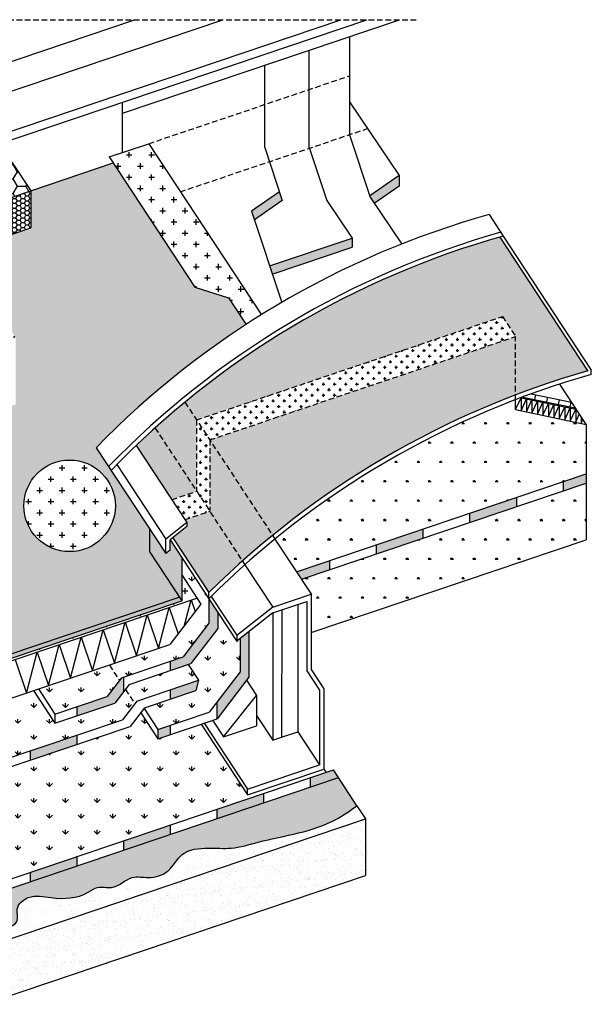
# Model space of a CAD drawing. Units: millimetres. Extents: x 1674 to 3309, y 750 to 2020.
# Drawn here: x 2660 to 3309, y 902 to 2020 of the extents above; entities that cross this region are included whole.
import ezdxf

# ---------------------------------------------------------------- set-up
doc = ezdxf.new("R2010")
doc.units = ezdxf.units.MM
doc.linetypes.add('TRATTEGGIATA2', pattern=[9.525, 6.35, -3.175])
for name, color, linetype in [('C.A.', 3, 'Continuous'), ('cls', 251, 'Continuous'), ('isolamento', 2, 'Continuous'), ('linee tratteggiate', 2, 'TRATTEGGIATA2'), ('membrane', 1, 'Continuous'), ('retino C.A.', 3, 'Continuous'), ('retino cls', 251, 'Continuous'), ('retino isolamento', 2, 'Continuous'), ('retino membrane', 1, 'Continuous'), ('retino zavorramento', 5, 'Continuous'), ('struttura', 5, 'Continuous'), ('supporto', 6, 'Continuous'), ('vetro', 4, 'Continuous'), ('zavorramento in ghiaia', 5, 'Continuous')]:
    doc.layers.add(name, color=color, linetype=linetype)
pattern_1 = [(0, (0, 0), (12.7, 21.997), [3.175, -22.225]), (90, (1.587, 0), (-12.7, 21.997), [1.5875, -42.4066]), (90, (1.984, 0), (-12.7, 21.997), [1.27, -42.7241]), (90, (1.19, 0), (-12.7, 21.997), [1.27, -42.7241]), (60, (2.381, 0), (-12.69996, 21.99702), [1.016, -24.384]), (120, (0.794, 0), (-25.39996, 2e-05), [1.016, -24.384])]

msp = doc.modelspace()

# ---------------------------------------------------------------- hatches: boundary and pattern name
at = {"layer": 'retino C.A.'}
h = msp.add_hatch(dxfattribs=at)
h.set_pattern_fill('AR-SAND', color=256, scale=0.5, style=0)
edge = h.paths.add_edge_path()
edge.add_line((3052.9, 1112.8), (3043.2, 1127.7))
edge.add_spline(control_points=[(3043.2, 1127.7), (3035.5, 1122.2), (3002.6, 1098.7), (2950.7, 1092.9), (2902.1, 1077.9), (2873.3, 1080.6), (2843.2, 1077.5), (2831.2, 1051.3), (2808.1, 1044.3), (2784.7, 1049.7), (2768.7, 1031.2), (2749.2, 1037.4), (2729.6, 1022.3), (2701.1, 1021.1), (2672.2, 1028), (2654.1, 1012.9), (2661.2, 993.6), (2639.9, 986.7), (2622.8, 991.7), (2614.5, 983.6), (2610.5, 979.7)], knot_values=[0, 0, 0, 0, 27.926107, 120.418574, 151.909418, 177.945328, 208.590934, 232.73948, 256.513839, 274.782974, 300.936768, 316.75143, 328.79741, 371.272453, 397.302688, 415.350494, 428.354705, 447.867496, 464.555477, 480.09987, 480.09987, 480.09987, 480.09987], degree=3, periodic=0)
edge.add_line((2610.5, 979.7), (2619.2, 966.4))
edge.add_line((2619.2, 966.4), (3052.9, 1112.8))
h = msp.add_hatch(dxfattribs=at)
h.set_pattern_fill('AR-SAND', color=256, scale=0.3, style=0)
h.paths.add_polyline_path([(3052.9, 1048.6), (3052.9, 1112.8), (2619.2, 966.4), (2619.2, 902.2)])
at = {"layer": 'retino cls'}
h = msp.add_hatch(dxfattribs=at)
h.set_pattern_fill('SWAMP', color=256, style=0)
h.set_pattern_definition(pattern_1)
h.paths.add_polyline_path([(2747, 1534.2, -0.055455), (2917.2, 1674.1), (2897.3, 1704.7), (2859, 1716.6), (2766.2, 1857.7), (2672.6, 1826.1), (2672.6, 1783.9), (2591.7, 1756.6), (2655.4, 1659.8), (2655.4, 1583.4), (2579.9, 1557.9), (2506.2, 1570.1), (2306.5, 1502.6), (2218.6, 1636.2), (2218.6, 1672.8), (2141.2, 1646.7), (2338.5, 1346.8, 0.380892), (2438, 1333.1, 0.268462), (2488.6, 1276.8), (2606.5, 1316.6), (2646.4, 1293.6), (2844.2, 1360.4), (2844.2, 1409.7), (2831, 1429.7), (2831, 1418), (2826, 1414)])
h.paths.add_polyline_path([(2664.8, 1468.3, -1), (2768.8, 1468.3, -1)], flags=16)
h = msp.add_hatch(dxfattribs=at)
h.set_pattern_fill('SWAMP', color=256, style=0)
h.set_pattern_definition(pattern_1)
h.paths.add_polyline_path([(3303.7, 1504.7), (3303.7, 1560.4), (3303.4, 1560.9), (3223.4, 1577.6), (3223.4, 1588.8, 0.079755), (2950.1, 1430.5), (2974.5, 1393.5)])
h = msp.add_hatch(dxfattribs=at)
h.set_pattern_fill('SWAMP', color=256, style=0)
h.set_pattern_definition(pattern_1)
h.paths.add_polyline_path([(3303.7, 1429.8), (3303.7, 1494.1), (2980.2, 1384.9), (2991.3, 1368), (2991.3, 1324.3)])
at = {"layer": 'retino isolamento'}
h = msp.add_hatch(dxfattribs=at)
h.set_pattern_fill('CROSS', color=256, scale=2, style=0)
h.paths.add_polyline_path([(2806.7, 1879.6), (2761.7, 1864.5), (2859, 1716.6), (2897.3, 1704.7), (2917.2, 1674.1, -0.005174), (2934.6, 1685.2)])
h = msp.add_hatch(dxfattribs=at)
h.set_pattern_fill('CROSS', color=256, scale=2, style=0)
h.paths.add_polyline_path([(2354.1, 1323.1), (2141.2, 1646.7), (2141.2, 1655), (2029.9, 1617.3), (2317.6, 1179.9), (2861.4, 1363.6), (2844.2, 1389.8), (2844.2, 1360.4), (2646.4, 1293.6), (2606.5, 1316.6), (2480.1, 1273.9, -0.262698)])
h = msp.add_hatch(dxfattribs=at)
h.set_pattern_fill('CROSS', color=256, scale=2, style=0)
h.paths.add_polyline_path([(2664.8, 1468.3, 1), (2768.8, 1468.3, 1)])
at = {"layer": 'retino membrane'}
for points in [[(3091.3, 1831.3), (3091.3, 1843.4), (3057.7, 1820.3), (3058.1, 1818.9), (3062.9, 1811.8)], [(2958.3, 1815), (2955.1, 1824.9), (2923.4, 1803.1), (2926.7, 1793.2)], [(3037.7, 1761.9), (3037.7, 1772.4), (2943.9, 1741), (2947, 1731.5)], [(3303.7, 1504.7), (3277.3, 1495.8), (3277.3, 1485.2), (3303.7, 1494.1)], [(3224.3, 1467.3), (3224.3, 1477.9), (3171.2, 1460), (3171.2, 1449.4)], [(3118.2, 1431.5), (3118.2, 1442.1), (3065.2, 1424.2), (3065.2, 1413.6)], [(3012.2, 1406.3), (2974.5, 1393.5), (2980.2, 1384.9), (3012.2, 1395.7)], [(2854.5, 1289.1), (2885.1, 1329.1), (2885.1, 1347.5), (2875.1, 1362.7), (2875.1, 1335.2), (2845.7, 1296.7), (2831.1, 1291.8), (2831.1, 1281.2)], [(2920.5, 1273.6), (2920.5, 1325.4), (2910.5, 1317.5), (2910.5, 1279.7), (2884.1, 1245.2), (2884.1, 1226.3), (2884.3, 1226.4)], [(2778, 1257), (2778, 1273.9), (2775.6, 1273), (2759.4, 1251.9), (2725, 1240.2), (2725, 1229.7), (2768.3, 1244.3)], [(2860.3, 1258.7), (2863.1, 1270.2), (2831.1, 1259.4), (2831.1, 1248.8)], [(2831.1, 1219), (2817.1, 1214.3), (2817.1, 1203.7), (2831.1, 1208.4)], [(2725, 1207.9), (2672, 1190), (2672, 1179.4), (2725, 1197.3)], [(3016.5, 1168.3), (2990.1, 1159.4), (2990.1, 1148.8), (3022.2, 1159.6)], [(2937.1, 1130.9), (2937.1, 1141.5), (2884.1, 1123.6), (2884.1, 1113)], [(2831.1, 1095.1), (2831.1, 1105.7), (2778, 1087.8), (2778, 1077.2)], [(2725, 1059.3), (2725, 1069.9), (2672, 1052), (2672, 1041.4)]]:
    msp.add_hatch(color=256, dxfattribs=at).paths.add_polyline_path(points)
h = msp.add_hatch(dxfattribs=at)
h.set_pattern_fill('GRASS', color=256, style=0)
h.paths.add_polyline_path([(2875.1, 1335.2), (2875.1, 1362.7), (2844.2, 1409.7), (2844.2, 1389.8), (2865.9, 1356.8), (2830.6, 1310.7), (2762, 1287.5), (2773.4, 1270.1), (2775.6, 1273), (2845.7, 1296.7)])
h = msp.add_hatch(dxfattribs=at)
h.set_pattern_fill('GRASS', color=256, style=0)
h.paths.add_polyline_path([(2910.5, 1317.5), (2906.8, 1314.6), (2885.1, 1347.5), (2885.1, 1329.1), (2854.5, 1289.1), (2851.3, 1288), (2863.1, 1270.2), (2860.3, 1258.7), (2801.9, 1239), (2801.4, 1238.2), (2817.1, 1214.3), (2875.5, 1234), (2910.5, 1279.7)])
h = msp.add_hatch(dxfattribs=at)
h.set_pattern_fill('GRASS', color=256, style=0)
h.paths.add_polyline_path([(2773.4, 1270.1), (2762, 1287.5), (2681.4, 1260.3), (2700.1, 1231.8), (2759.4, 1251.9)])
h = msp.add_hatch(dxfattribs=at)
h.set_pattern_fill('GRASS', color=256, style=0)
h.paths.add_polyline_path([(2863.1, 1270.2), (2851.3, 1288), (2784.5, 1265.5), (2780.2, 1259.8), (2790.9, 1243.6), (2793.1, 1246.5)])
h = msp.add_hatch(dxfattribs=at)
h.set_pattern_fill('GRASS', color=256, style=0)
h.paths.add_polyline_path([(2776.8, 1225.4), (2790.9, 1243.6), (2780.2, 1259.8), (2768.3, 1244.3), (2700.1, 1221.3), (2675.7, 1258.4), (2496.4, 1197.8), (2524.1, 1155.7), (2524.6, 1155.9), (2544.7, 1147)])
h = msp.add_hatch(dxfattribs=at)
h.set_pattern_fill('GRASS', color=256, style=0)
h.paths.add_polyline_path([(2866.2, 1220.3), (2817.1, 1203.7), (2797.6, 1233.3), (2785.7, 1217.8), (2541.9, 1135.5), (2535.6, 1138.3), (2598.4, 1042.8), (2598.9, 1043), (2619, 1034.1), (3008.2, 1165.5), (3005.7, 1169.3), (2919, 1140)])
h = msp.add_hatch(dxfattribs=at)
h.set_pattern_fill('GRASS', color=256, scale=0.3, style=0)
edge = h.paths.add_edge_path()
edge.add_spline(control_points=[(2610.5, 979.7), (2614.5, 983.6), (2622.8, 991.7), (2639.9, 986.7), (2661.2, 993.6), (2654.1, 1012.9), (2672.2, 1028), (2701.1, 1021.1), (2729.6, 1022.3), (2749.2, 1037.4), (2768.7, 1031.2), (2784.7, 1049.7), (2808.1, 1044.3), (2831.2, 1051.3), (2843.2, 1077.5), (2873.3, 1080.6), (2902.1, 1077.9), (2950.7, 1092.9), (3002.6, 1098.7), (3035.5, 1122.2), (3043.2, 1127.7)], knot_values=[0, 0, 0, 0, 15.544393, 32.232374, 51.745165, 64.749376, 82.797181, 108.827417, 151.30246, 163.34844, 179.163101, 205.316896, 223.58603, 247.36039, 271.508936, 302.154542, 328.190451, 359.681295, 452.173763, 480.09987, 480.09987, 480.09987, 480.09987], degree=3, periodic=0)
edge.add_line((3043.2, 1127.7), (3022.2, 1159.6))
edge.add_line((3022.2, 1159.6), (2616.2, 1022.6))
edge.add_line((2616.2, 1022.6), (2609.9, 1025.4))
edge.add_line((2609.9, 1025.4), (2620.1, 1009.8))
edge.add_line((2620.1, 1009.8), (2620.1, 999.2))
edge.add_line((2620.1, 999.2), (2601.7, 993))
edge.add_line((2601.7, 993), (2610.5, 979.7))
at = {"layer": 'retino zavorramento'}
h = msp.add_hatch(dxfattribs=at)
h.set_pattern_fill('HONEY', color=256, scale=3, style=0)
h.paths.add_polyline_path([(2591.7, 1756.6), (2591.7, 1798.8), (2672.6, 1826.1), (2651.3, 1858.6), (2472.2, 1798.2), (2579.9, 1634.3), (2655.4, 1659.8)])
h = msp.add_hatch(dxfattribs=at)
h.set_pattern_fill('HONEY', color=256, style=0)
h.paths.add_polyline_path([(2672.6, 1826.1), (2591.7, 1798.8), (2591.7, 1756.6), (2672.6, 1783.9)])
at = {"layer": 'vetro'}
h = msp.add_hatch(color=256, dxfattribs=at)
h.set_gradient(color1=(18, 237, 233), one_color=1, tint=1, name='INVCURVED')
h.paths.add_polyline_path([(3208.5, 1683.2), (3223.4, 1660.5), (3223.4, 1594.1, -0.021611), (3305.5, 1621.4), (3205.5, 1773.5, 0.102921), (2847.8, 1586), (2861.1, 1565.9)])
h = msp.add_hatch(dxfattribs=at)
h.set_pattern_fill('CROSS', color=256, style=0)
h.paths.add_polyline_path([(3223.4, 1660.5), (3208.5, 1683.2), (2861.1, 1565.9), (2876, 1543.2)])
h = msp.add_hatch(color=256, dxfattribs=at)
h.set_gradient(color1=(18, 237, 233), one_color=1, tint=1, name='INVCURVED')
h.paths.add_polyline_path([(3223.4, 1594.1), (3223.4, 1660.5), (2876, 1543.2), (2947.4, 1434.7, -0.080107)])
h = msp.add_hatch(color=256, dxfattribs=at)
h.set_gradient(color1=(18, 237, 233), one_color=1, tint=1, name='INVCURVED')
h.paths.add_polyline_path([(2861.1, 1565.9), (2847.8, 1586, 0.011328), (2813.8, 1556.8), (2861.1, 1484.8)])
h = msp.add_hatch(dxfattribs=at)
h.set_pattern_fill('CROSS', color=256, style=0)
h.paths.add_polyline_path([(2876, 1543.2), (2861.1, 1565.9), (2861.1, 1484.8), (2876, 1462.1)])
h = msp.add_hatch(color=256, dxfattribs=at)
h.set_gradient(color1=(18, 237, 233), one_color=1, tint=1, name='INVCURVED')
h.paths.add_polyline_path([(2813.8, 1556.8, 0.007352), (2792.4, 1536.9), (2833, 1475.3), (2861.1, 1484.8)])
h = msp.add_hatch(color=256, dxfattribs=at)
h.set_gradient(color1=(18, 237, 233), one_color=1, tint=1, name='INVCURVED')
h.paths.add_polyline_path([(2876, 1543.2), (2876, 1462.1), (2913.2, 1405.6, -0.011208), (2947.4, 1434.7)])
h = msp.add_hatch(dxfattribs=at)
h.set_pattern_fill('CROSS', color=256, style=0)
h.paths.add_polyline_path([(2861.1, 1484.8), (2833, 1475.3), (2847.9, 1452.6), (2876, 1462.1)])
h = msp.add_hatch(color=256, dxfattribs=at)
h.set_gradient(color1=(18, 237, 233), one_color=1, tint=1, name='INVCURVED')
h.paths.add_polyline_path([(2876, 1462.1), (2847.9, 1452.6), (2850.1, 1449.2), (2850.1, 1444.7), (2834.1, 1432.1), (2875.1, 1369.8, -0.013064), (2913.2, 1405.6)])

# ---------------------------------------------------------------- linework, layer by layer
at = {"layer": 'C.A.'}
for p, q in [((3043.2, 1127.7), (3052.9, 1112.8)), ((2619.2, 966.4), (3052.9, 1112.8)), ((3052.9, 1112.8), (3052.9, 1048.6)), ((2619.2, 902.2), (3052.9, 1048.6))]:
    msp.add_line(p, q, dxfattribs=at)
at = {"layer": 'cls'}
for p, q in [((2776.7, 1869.5), (2776.7, 1926.6)), ((2672.6, 1826.1), (2766.2, 1857.7)), ((3223.4, 1577.6), (3223.4, 1588.8)), ((3223.4, 1577.6), (3303.7, 1560.8)), ((3303.7, 1560.8), (3303.7, 1429.8)), ((2808, 1415.5), (2808, 1441.5)), ((2991.3, 1324.3), (3303.7, 1429.8)), ((2808, 1415.5), (2844.2, 1360.4)), ((2844.2, 1409.7), (2844.2, 1360.4)), ((2646.9, 1299.1), (2841.3, 1364.7)), ((2646.4, 1293.6), (2844.2, 1360.4))]:
    msp.add_line(p, q, dxfattribs=at)
at = {"layer": 'cls', "linetype": 'TRATTEGGIATA2'}
for p, q in [((2861.1, 1565.9), (3208.5, 1683.2)), ((3208.5, 1683.2), (3223.4, 1660.5)), ((2876, 1543.2), (3223.4, 1660.5)), ((3223.4, 1588.8), (3223.4, 1660.5)), ((2861.1, 1565.9), (2861.1, 1484.8)), ((2876, 1543.2), (2876, 1462.1)), ((2833, 1475.3), (2861.1, 1484.8)), ((2847.9, 1452.6), (2876, 1462.1))]:
    msp.add_line(p, q, dxfattribs=at)
at = {"layer": 'isolamento'}
for p, q in [((2761.7, 1864.5), (2806.7, 1879.6)), ((2806.7, 1879.6), (2934.6, 1685.2)), ((2761.7, 1864.5), (2859, 1716.6)), ((2859, 1716.6), (2897.3, 1704.7)), ((2897.3, 1704.7), (2917.2, 1674.1)), ((3273.4, 1606.4), (3303.7, 1560.4)), ((3223.4, 1577.6), (3229.6, 1591.1)), ((3229.6, 1591.1), (3292, 1578.1)), ((3229.6, 1591.1), (3229.6, 1576.3)), ((3229.6, 1576.3), (3235.8, 1589.9)), ((3235.8, 1589.9), (3235.8, 1575)), ((3235.8, 1575), (3242, 1588.6)), ((3242, 1588.6), (3242, 1573.7)), ((3242, 1573.7), (3248.2, 1587.3)), ((3248.2, 1587.3), (3248.2, 1572.4)), ((3248.2, 1572.4), (3254.5, 1586)), ((3254.5, 1586), (3254.5, 1571.1)), ((3254.5, 1571.1), (3260.7, 1584.7)), ((3260.7, 1584.7), (3260.7, 1569.8)), ((3260.7, 1569.8), (3266.9, 1583.4)), ((3266.9, 1583.4), (3266.9, 1568.5)), ((3266.9, 1568.5), (3273.1, 1582.1)), ((3273.1, 1582.1), (3273.1, 1567.2)), ((3273.1, 1567.2), (3279.3, 1580.8)), ((3279.3, 1580.8), (3279.3, 1565.9)), ((3279.3, 1565.9), (3285.5, 1579.5)), ((3285.5, 1579.5), (3285.5, 1564.6)), ((3285.5, 1564.6), (3291.7, 1578.2)), ((3291.7, 1578.2), (3291.7, 1563.3)), ((3291.7, 1563.3), (3295.8, 1572.3)), ((3297.9, 1569.2), (3297.9, 1562)), ((3297.9, 1562), (3299.8, 1566.2)), ((2844.2, 1389.8), (2865.9, 1356.8)), ((2317.6, 1179.9), (2861.4, 1363.6)), ((2865.9, 1356.8), (2830.6, 1310.7)), ((2847.5, 1332.8), (2855, 1361.4)), ((2855, 1361.4), (2859.4, 1348.3)), ((2976.1, 1356.4), (2976.1, 1211.6)), ((2792.8, 1297.9), (2804.9, 1344.5)), ((2804.9, 1344.5), (2817.8, 1306.4)), ((2817.8, 1306.4), (2829.9, 1352.9)), ((2829.9, 1352.9), (2840, 1323)), ((2957.7, 1350.2), (2957.6, 1205.4)), ((2767.8, 1289.5), (2779.9, 1336.1)), ((2779.9, 1336.1), (2792.8, 1297.9)), ((2742.8, 1281), (2754.9, 1327.6)), ((2754.9, 1327.6), (2767.8, 1289.5)), ((2317.6, 1137.4), (2830.6, 1310.7)), ((2692.7, 1264.1), (2704.9, 1310.7)), ((2704.9, 1310.7), (2717.8, 1272.6)), ((2717.8, 1272.6), (2729.9, 1319.2)), ((2729.9, 1319.2), (2742.8, 1281)), ((2667.7, 1255.7), (2679.9, 1302.3)), ((2679.9, 1302.3), (2692.7, 1264.1)), ((2654.9, 1293.8), (2667.7, 1255.7)), ((2957.6, 1205.4), (2976.1, 1211.6))]:
    msp.add_line(p, q, dxfattribs=at)
msp.add_circle((2716.8, 1468.3), 52, dxfattribs=at)
at = {"layer": 'linee tratteggiate'}
msp.add_line((2256.4, 2020.4), (3112.2, 2020.4), dxfattribs=at)
at = {"layer": 'membrane'}
for p, q in [((2776.7, 1914.1), (3091.5, 2020.4)), ((3034.7, 2001.3), (3034.7, 1889.8)), ((2989.1, 1875.1), (2989.1, 1985.8)), ((2938.5, 1875.1), (2938.5, 1968.8)), ((3034.7, 1927.1), (3091.3, 1843.4)), ((3034.7, 1889.8), (3058.1, 1818.9)), ((2938.5, 1875.1), (2958.3, 1815)), ((2989.1, 1875.1), (3008.9, 1815)), ((3091.3, 1843.4), (3057.7, 1820.3)), ((3091.3, 1843.4), (3091.3, 1831.3)), ((2955.1, 1824.9), (2923.4, 1803.1)), ((3091.3, 1831.3), (3062.9, 1811.8)), ((2958.3, 1815), (2926.7, 1793.2)), ((3008.9, 1815), (3037.7, 1772.4)), ((3058.1, 1818.9), (3094.2, 1765.6)), ((2923.4, 1803.1), (2957.7, 1699.2)), ((2943.9, 1741), (3037.7, 1772.4)), ((3037.7, 1772.4), (3037.7, 1761.9)), ((2947, 1731.5), (3037.7, 1761.9)), ((3231.6, 1591.9), (3291.1, 1579.5)), ((3241.3, 1595.4), (3286.9, 1585.9)), ((3246.1, 1594.4), (3245, 1589.1)), ((3259.5, 1591.6), (3258.4, 1586.3)), ((3272.9, 1588.8), (3271.8, 1583.5)), ((3286.2, 1586), (3285.1, 1580.7)), ((2974.5, 1393.5), (3303.7, 1504.7)), ((2980.2, 1384.9), (3303.7, 1494.1)), ((3277.3, 1495.8), (3277.3, 1485.2)), ((3224.3, 1477.9), (3224.3, 1467.3)), ((3171.2, 1460), (3171.2, 1449.4)), ((3118.2, 1442.1), (3118.2, 1431.5)), ((3065.2, 1424.2), (3065.2, 1413.6)), ((3012.2, 1406.3), (3012.2, 1395.7)), ((2875.1, 1362.7), (2875.1, 1335.2)), ((2885.1, 1347.5), (2885.1, 1329.1)), ((2947.6, 1346.8), (2947.6, 1202)), ((2875.1, 1335.2), (2845.7, 1296.7)), ((2885.1, 1329.1), (2854.5, 1289.1)), ((2920.5, 1325.4), (2920.5, 1273.6)), ((2910.5, 1317.5), (2910.5, 1279.7)), ((2775.6, 1273), (2845.7, 1296.7)), ((2784.5, 1265.5), (2854.5, 1289.1)), ((2831.1, 1291.8), (2831.1, 1281.2)), ((2851.3, 1288), (2863.1, 1270.2)), ((2910.5, 1279.7), (2875.5, 1234)), ((2775.6, 1273), (2759.4, 1251.9)), ((2784.5, 1265.5), (2768.3, 1244.3)), ((2778, 1273.9), (2778, 1257)), ((2793.1, 1246.5), (2863.1, 1270.2)), ((2863.1, 1270.2), (2860.3, 1258.7)), ((2920.5, 1273.6), (2884.3, 1226.4)), ((2675.7, 1258.4), (2700.1, 1221.3)), ((2681.4, 1260.3), (2700.1, 1231.8)), ((2801.9, 1239), (2860.3, 1258.7)), ((2831.1, 1259.4), (2831.1, 1248.8)), ((2700.1, 1231.8), (2759.4, 1251.9)), ((2700.1, 1221.3), (2768.3, 1244.3)), ((2793.1, 1246.5), (2776.8, 1225.4)), ((2884.1, 1245.2), (2884.1, 1226.3)), ((2700.1, 1231.8), (2700.1, 1221.3)), ((2725, 1240.2), (2725, 1229.7)), ((2801.9, 1239), (2785.7, 1217.8)), ((2797.6, 1233.3), (2817.1, 1203.7)), ((2801.4, 1238.2), (2817.1, 1214.3)), ((2817.1, 1214.3), (2875.5, 1234)), ((2929.1, 1230.2), (2947.6, 1202)), ((2544.7, 1147), (2776.8, 1225.4)), ((2817.1, 1203.7), (2884.3, 1226.4)), ((2831.1, 1219), (2831.1, 1208.4)), ((2541.9, 1135.5), (2785.7, 1217.8)), ((2725, 1207.9), (2725, 1197.3)), ((2817.1, 1214.3), (2817.1, 1203.7)), ((2947.6, 1202), (2957.6, 1205.4)), ((2672, 1190), (2672, 1179.4)), ((2619, 1034.1), (3016.5, 1168.3)), ((3005.7, 1169.3), (3008.2, 1165.5)), ((3043.2, 1127.7), (3016.5, 1168.3)), ((2616.2, 1022.6), (3022.2, 1159.6)), ((2990.1, 1159.4), (2990.1, 1148.8)), ((2937.1, 1141.5), (2937.1, 1130.9)), ((2884.1, 1123.6), (2884.1, 1113)), ((2831.1, 1105.7), (2831.1, 1095.1)), ((2778, 1087.8), (2778, 1077.2)), ((2725, 1069.9), (2725, 1059.3)), ((2672, 1052), (2672, 1041.4))]:
    msp.add_line(p, q, dxfattribs=at)
at = {"layer": 'membrane', "linetype": 'TRATTEGGIATA2'}
for p, q in [((2762, 1287.5), (2773.4, 1270.1)), ((2780.2, 1259.8), (2790.9, 1243.6))]:
    msp.add_line(p, q, dxfattribs=at)
at = {"layer": 'membrane'}
msp.add_spline([(2610.5, 979.7), (2623.1, 988.8), (2639.8, 988.8), (2657.3, 997.4), (2657.3, 1010.4), (2669.8, 1023.4), (2695.8, 1023.4), (2737.9, 1029.4), (2748.6, 1034.9), (2764.4, 1034.9), (2788, 1046.2), (2806.3, 1046.2), (2828.7, 1053.9), (2844.6, 1072.2), (2874.3, 1079.6), (2900.3, 1079.6), (2931.1, 1086.3), (3019.8, 1112.4), (3043.2, 1127.7)], degree=3, dxfattribs=at)
at = {"layer": 'struttura'}
for p, q in [((2185.7, 1816.2), (2790.6, 2020.4)), ((2207, 1789.4), (2891, 2020.4)), ((2211.4, 1735.8), (3054.4, 2020.4)), ((2211.4, 1745.8), (3024.8, 2020.4)), ((3193.4, 1799), (3209.4, 1774.6)), ((2747, 1534.2), (2826, 1414)), ((2792.4, 1536.9), (2850.1, 1449.2)), ((2770.3, 1515.1), (2826, 1430.3)), ((2850.1, 1449.2), (2826, 1430.3)), ((2850.1, 1444.7), (2831, 1429.7)), ((2850.1, 1449.2), (2850.1, 1444.7)), ((2826, 1414), (2826, 1430.3)), ((2831, 1418), (2831, 1429.7)), ((2950.1, 1430.5), (2991.5, 1367.6)), ((2831, 1418), (2826, 1414)), ((2916, 1401.4), (2947.6, 1353.3)), ((2877.7, 1365.3), (2907, 1320.7)), ((2947.6, 1353.3), (2991.3, 1368)), ((2991.3, 1368), (2991.3, 1282.5)), ((2875.1, 1362.7), (2907.2, 1313.9)), ((2947.6, 1353.3), (2906.8, 1321.1)), ((2947.6, 1346.8), (2986.3, 1359.8)), ((2986.3, 1359.8), (2986.3, 1281)), ((2947.6, 1346.8), (2906.8, 1314.6)), ((2906.8, 1321.1), (2906.8, 1314.6)), ((2986.3, 1281), (3000.7, 1259)), ((2991.3, 1282.5), (3005.7, 1260.5)), ((3000.7, 1259), (3000.7, 1174.1)), ((3005.7, 1260.5), (3005.7, 1169.3)), ((2866.2, 1220.3), (2919, 1140)), ((2869.7, 1221.5), (2919, 1146.5)), ((2976.1, 1211.6), (3000.7, 1174.1)), ((2919, 1146.5), (3000.7, 1174.1)), ((2919, 1140), (3005.7, 1169.3)), ((2919, 1140), (2919, 1146.5))]:
    msp.add_line(p, q, dxfattribs=at)
at = {"layer": 'struttura', "linetype": 'TRATTEGGIATA2'}
for p, q in [((2847.8, 1586), (2950.1, 1430.5)), ((2813.8, 1556.8), (2916, 1401.4))]:
    msp.add_line(p, q, dxfattribs=at)
at = {"layer": 'struttura'}
for centre, radius, start, end in [((3460.8, 839.3), 996.3, 105.5723, 135.7691), ((3477.2, 820.2), 996.3, 105.7446, 135.957), ((3477.2, 820.2), 991.3, 105.6732, 136.0217)]:
    msp.add_arc(centre, radius, start, end, dxfattribs=at)
at = {"layer": 'supporto', "linetype": 'TRATTEGGIATA2'}
for p, q in [((2806.7, 1879.6), (3034.7, 1956.6)), ((2842.6, 1825), (3055.2, 1896.8))]:
    msp.add_line(p, q, dxfattribs=at)
at = {"layer": 'supporto'}
for p, q in [((2917.8, 1270.2), (2929.1, 1253)), ((2891.6, 1205.9), (2929.1, 1253)), ((2929.1, 1253), (2929.1, 1218.6)), ((2879.3, 1224.7), (2891.6, 1205.9)), ((2891.6, 1205.9), (2929.1, 1218.6))]:
    msp.add_line(p, q, dxfattribs=at)
at = {"layer": 'vetro'}
for p, q in [((3205.5, 1773.5), (3305.5, 1621.4)), ((3209.4, 1774.6), (3309.4, 1622.5)), ((3309.4, 1617.3), (3309.4, 1622.5)), ((2834.1, 1432.1), (2875.1, 1369.8)), ((2831, 1429.7), (2875.1, 1362.7)), ((2875.1, 1362.7), (2875.1, 1369.8))]:
    msp.add_line(p, q, dxfattribs=at)
for radius, start, end in [(1001.3, 105.8966, 134.7313), (996.3, 105.7446, 135.0168)]:
    msp.add_arc((3579.8, 658.5), radius, start, end, dxfattribs=at)
at = {"layer": 'zavorramento in ghiaia'}
for p, q in [((2651.3, 1858.6), (2672.6, 1826.1)), ((2591.7, 1798.8), (2672.6, 1826.1)), ((2672.6, 1826.1), (2672.6, 1783.9)), ((2591.7, 1756.6), (2672.6, 1783.9))]:
    msp.add_line(p, q, dxfattribs=at)

doc.saveas('drawing.dxf')
